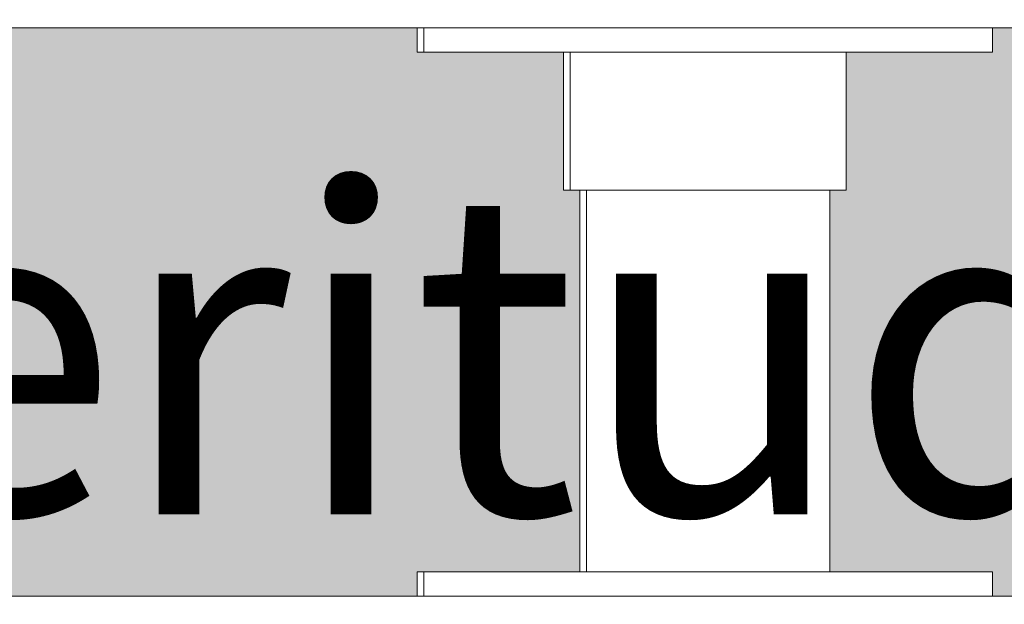
# Model space of a CAD drawing. Units: millimetres. Extents: x 21286 to 36062, y 4020 to 7918.
# Drawn here: x 25221 to 25342, y 5693 to 5765 of the extents above; entities that cross this region are included whole.
import ezdxf

# ---------------------------------------------------------------- set-up
doc = ezdxf.new("R2010")
doc.units = ezdxf.units.MM
doc.header["$MEASUREMENT"] = 0
doc.linetypes.add('Wipeout_Contour', pattern=[1000, 0, -1000])
for name, color, linetype, lineweight, true_color in [('B_KUNSTIKLASS_1_0_Pen_No__245', 7, 'Continuous', 13, 0x474874), ('B_KUNSTIKLASS_1_SA - SISUSTUS - 3D erimööbel_Pen_No__87', 7, 'Continuous', 9, 0x8a8a8a), ('B_KUNSTIKLASS_1_SA - SISUSTUS - erimööbel_Pen_No__87', 7, 'Continuous', 9, 0x8a8a8a)]:
    doc.layers.add(name, color=color, linetype=linetype, lineweight=lineweight, true_color=true_color)
for name, color, linetype in [('B_KUNSTIKLASS_1_AR - SEINAD - siseseinad', 7, 'Continuous'), ('B_KUNSTIKLASS_1_SA - SISUSTUS - 3D erimööbel', 7, 'Continuous'), ('B_KUNSTIKLASS_1_SA - SISUSTUS - erimööbel', 7, 'Continuous')]:
    doc.layers.add(name, color=color, linetype=linetype)
doc.styles.add('GENERATED_STYLE_2', font='txt')

msp = doc.modelspace()

# ---------------------------------------------------------------- hatches: boundary and pattern name
at = {"layer": 'B_KUNSTIKLASS_1_AR - SEINAD - siseseinad', "linetype": 'Continuous', "lineweight": 0, "true_color": 0xffffff}
for points in [[(24370.64, 5744), (24370.64, 5697), (24390.69, 5697), (24390.69, 5694), (25269.83, 5694), (25269.83, 5697), (25289.86, 5697), (25289.86, 5744), (25287.84, 5744), (25287.84, 5761), (25269.83, 5761), (25269.83, 5764), (24390.65, 5764), (24390.65, 5761), (24372.65, 5761), (24372.65, 5744)], [(25320.64, 5744), (25320.64, 5697), (25340.66, 5697), (25340.66, 5694), (26219.88, 5694), (26219.88, 5697), (26239.86, 5697), (26239.86, 5744), (26237.84, 5744), (26237.84, 5761), (26219.83, 5761), (26219.83, 5764), (25340.66, 5764), (25340.66, 5761), (25322.65, 5761), (25322.65, 5744)]]:
    msp.add_hatch(color=7, dxfattribs=at).paths.add_polyline_path(points)

# ---------------------------------------------------------------- wipeouts: each hides what was drawn before it
at = {"color": 254, "linetype": 'Wipeout_Contour', "lineweight": 0, "ltscale": 103722.860908}
msp.add_wipeout([(25290.67, 5697), (25293.02, 5697), (25293.02, 5744), (25290.67, 5744)], dxfattribs=at).dxf.layer = 'B_KUNSTIKLASS_1_SA - SISUSTUS - 3D erimööbel'

# ---------------------------------------------------------------- next in the draw order: wipeouts: each hides what was drawn before it
at = {"color": 254, "linetype": 'Wipeout_Contour', "lineweight": 0, "ltscale": 103883.8671}
msp.add_wipeout([(26304.11, 5766), (24340.08, 5766), (24340.08, 5764), (26304.11, 5764)], dxfattribs=at).dxf.layer = 'B_KUNSTIKLASS_1_SA - SISUSTUS - 3D erimööbel'
at = {"color": 254, "linetype": 'Wipeout_Contour', "lineweight": 0, "ltscale": 103716.694166}
msp.add_wipeout([(25289.86, 5744), (25289.86, 5697), (25290.67, 5697), (25290.67, 5744)], dxfattribs=at).dxf.layer = 'B_KUNSTIKLASS_1_SA - SISUSTUS - 3D erimööbel'
at = {"color": 254, "linetype": 'Wipeout_Contour', "lineweight": 0, "ltscale": 103738.630954}
msp.add_wipeout([(25298.75, 5744), (25293.02, 5744), (25293.02, 5697), (25298.75, 5697)], dxfattribs=at).dxf.layer = 'B_KUNSTIKLASS_1_SA - SISUSTUS - 3D erimööbel'
at = {"color": 254, "linetype": 'Wipeout_Contour', "lineweight": 0, "ltscale": 103831.953319}
msp.add_wipeout([(25320.64, 5744), (25318.97, 5744), (25318.97, 5697), (25320.64, 5697)], dxfattribs=at).dxf.layer = 'B_KUNSTIKLASS_1_SA - SISUSTUS - 3D erimööbel'
at = {"color": 254, "linetype": 'Wipeout_Contour', "lineweight": 0, "ltscale": 103820.230585}
msp.add_wipeout([(24340.08, 5694), (24340.08, 5692), (26304.11, 5692), (26304.11, 5694)], dxfattribs=at).dxf.layer = 'B_KUNSTIKLASS_1_SA - SISUSTUS - 3D erimööbel'
at = {"color": 254, "linetype": 'Wipeout_Contour', "lineweight": 0, "ltscale": 103739.714877}
msp.add_wipeout([(25288.65, 5761), (25288.65, 5744), (25289.18, 5744), (25289.18, 5761)], dxfattribs=at).dxf.layer = 'B_KUNSTIKLASS_1_SA - SISUSTUS - erimööbel'

# ---------------------------------------------------------------- next in the draw order: wipeouts: each hides what was drawn before it
at = {"color": 254, "linetype": 'Wipeout_Contour', "lineweight": 0, "ltscale": 103764.612279}
msp.add_wipeout([(25306.34, 5744), (25298.75, 5744), (25298.75, 5697), (25306.34, 5697)], dxfattribs=at).dxf.layer = 'B_KUNSTIKLASS_1_SA - SISUSTUS - 3D erimööbel'
at = {"color": 254, "linetype": 'Wipeout_Contour', "lineweight": 0, "ltscale": 103948.343409}
msp.add_wipeout([(25339.6, 5761), (25340.66, 5761), (25340.66, 5764), (25339.6, 5764)], dxfattribs=at).dxf.layer = 'B_KUNSTIKLASS_1_SA - SISUSTUS - erimööbel'
at = {"color": 254, "linetype": 'Wipeout_Contour', "lineweight": 0, "ltscale": 103742.728147}
msp.add_wipeout([(25289.18, 5761), (25289.18, 5744), (25290.2, 5744), (25290.2, 5761)], dxfattribs=at).dxf.layer = 'B_KUNSTIKLASS_1_SA - SISUSTUS - erimööbel'
at = {"color": 254, "linetype": 'Wipeout_Contour', "lineweight": 0, "ltscale": 103889.245344}
msp.add_wipeout([(25339.61, 5697), (25339.61, 5694), (25340.66, 5694), (25340.66, 5697)], dxfattribs=at).dxf.layer = 'B_KUNSTIKLASS_1_SA - SISUSTUS - erimööbel'

# ---------------------------------------------------------------- next in the draw order: linework, layer by layer
at = {"layer": 'B_KUNSTIKLASS_1_SA - SISUSTUS - erimööbel_Pen_No__87', "color": 252, "linetype": 'Continuous', "lineweight": 9, "true_color": 0x8a8a8a}
for p, q in [((25340.66, 5761), (25340.66, 5764)), ((25340.66, 5694), (25340.66, 5697))]:
    msp.add_line(p, q, dxfattribs=at)

# ---------------------------------------------------------------- next in the draw order: wipeouts: each hides what was drawn before it
at = {"color": 254, "linetype": 'Wipeout_Contour', "lineweight": 0, "ltscale": 103793.843565}
msp.add_wipeout([(25306.34, 5697), (25313.74, 5697), (25313.74, 5744), (25306.34, 5744)], dxfattribs=at).dxf.layer = 'B_KUNSTIKLASS_1_SA - SISUSTUS - 3D erimööbel'
at = {"color": 254, "linetype": 'Wipeout_Contour', "lineweight": 0, "ltscale": 103942.229565}
msp.add_wipeout([(25337.52, 5764), (25337.52, 5761), (25339.6, 5761), (25339.6, 5764)], dxfattribs=at).dxf.layer = 'B_KUNSTIKLASS_1_SA - SISUSTUS - erimööbel'
at = {"color": 254, "linetype": 'Wipeout_Contour', "lineweight": 0, "ltscale": 129686.512125}
msp.add_wipeout([(25290.2, 5744), (25291.69, 5744), (25291.69, 5761), (25290.86, 5761), (25290.2, 5761)], dxfattribs=at).dxf.layer = 'B_KUNSTIKLASS_1_SA - SISUSTUS - erimööbel'
at = {"color": 254, "linetype": 'Wipeout_Contour', "lineweight": 0, "ltscale": 103883.128023}
msp.add_wipeout([(25339.61, 5697), (25337.52, 5697), (25337.52, 5694), (25339.61, 5694)], dxfattribs=at).dxf.layer = 'B_KUNSTIKLASS_1_SA - SISUSTUS - erimööbel'

# ---------------------------------------------------------------- next in the draw order: linework, layer by layer
at = {"layer": 'B_KUNSTIKLASS_1_SA - SISUSTUS - erimööbel_Pen_No__87', "color": 252, "linetype": 'Continuous', "lineweight": 9, "true_color": 0x8a8a8a}
for p, q in [((25339.6, 5761), (25340.66, 5761)), ((25339.61, 5697), (25340.66, 5697))]:
    msp.add_line(p, q, dxfattribs=at)

# ---------------------------------------------------------------- next in the draw order: wipeouts: each hides what was drawn before it
at = {"color": 254, "linetype": 'Wipeout_Contour', "lineweight": 0, "ltscale": 103818.49218}
msp.add_wipeout([(25318.97, 5744), (25313.74, 5744), (25313.74, 5697), (25318.97, 5697)], dxfattribs=at).dxf.layer = 'B_KUNSTIKLASS_1_SA - SISUSTUS - 3D erimööbel'
at = {"color": 254, "linetype": 'Wipeout_Contour', "lineweight": 0, "ltscale": 103932.215221}
msp.add_wipeout([(25337.52, 5764), (25334.47, 5764), (25334.47, 5761), (25337.52, 5761)], dxfattribs=at).dxf.layer = 'B_KUNSTIKLASS_1_SA - SISUSTUS - erimööbel'
at = {"color": 254, "linetype": 'Wipeout_Contour', "lineweight": 0, "ltscale": 103754.281176}
msp.add_wipeout([(25291.69, 5744), (25293.61, 5744), (25293.61, 5761), (25291.69, 5761)], dxfattribs=at).dxf.layer = 'B_KUNSTIKLASS_1_SA - SISUSTUS - erimööbel'
at = {"color": 254, "linetype": 'Wipeout_Contour', "lineweight": 0, "ltscale": 103873.107981}
msp.add_wipeout([(25334.47, 5697), (25334.47, 5694), (25337.52, 5694), (25337.52, 5697)], dxfattribs=at).dxf.layer = 'B_KUNSTIKLASS_1_SA - SISUSTUS - erimööbel'

# ---------------------------------------------------------------- next in the draw order: linework, layer by layer
at = {"layer": 'B_KUNSTIKLASS_1_SA - SISUSTUS - erimööbel_Pen_No__87', "color": 252, "linetype": 'Continuous', "lineweight": 9, "true_color": 0x8a8a8a}
for p, q in [((25337.52, 5761), (25339.6, 5761)), ((25290.2, 5744), (25291.69, 5744)), ((25337.52, 5697), (25339.61, 5697))]:
    msp.add_line(p, q, dxfattribs=at)

# ---------------------------------------------------------------- next in the draw order: wipeouts: each hides what was drawn before it
at = {"color": 254, "linetype": 'Wipeout_Contour', "lineweight": 0, "ltscale": 103918.604711}
msp.add_wipeout([(25330.54, 5764), (25330.54, 5761), (25334.47, 5761), (25334.47, 5764)], dxfattribs=at).dxf.layer = 'B_KUNSTIKLASS_1_SA - SISUSTUS - erimööbel'
at = {"color": 254, "linetype": 'Wipeout_Contour', "lineweight": 0, "ltscale": 103762.469933}
msp.add_wipeout([(25293.61, 5744), (25295.89, 5744), (25295.89, 5761), (25293.61, 5761)], dxfattribs=at).dxf.layer = 'B_KUNSTIKLASS_1_SA - SISUSTUS - erimööbel'
at = {"color": 254, "linetype": 'Wipeout_Contour', "lineweight": 0, "ltscale": 103859.489725}
msp.add_wipeout([(25334.47, 5697), (25330.54, 5697), (25330.54, 5694), (25334.47, 5694)], dxfattribs=at).dxf.layer = 'B_KUNSTIKLASS_1_SA - SISUSTUS - erimööbel'

# ---------------------------------------------------------------- next in the draw order: linework, layer by layer
at = {"layer": 'B_KUNSTIKLASS_1_SA - SISUSTUS - erimööbel_Pen_No__87', "color": 252, "linetype": 'Continuous', "lineweight": 9, "true_color": 0x8a8a8a}
for p, q in [((25334.47, 5761), (25337.52, 5761)), ((25291.69, 5744), (25293.61, 5744)), ((25334.47, 5697), (25337.52, 5697))]:
    msp.add_line(p, q, dxfattribs=at)

# ---------------------------------------------------------------- next in the draw order: wipeouts: each hides what was drawn before it
at = {"color": 254, "linetype": 'Wipeout_Contour', "lineweight": 0, "ltscale": 103901.811653}
msp.add_wipeout([(25325.86, 5764), (25325.86, 5761), (25330.54, 5761), (25330.54, 5764)], dxfattribs=at).dxf.layer = 'B_KUNSTIKLASS_1_SA - SISUSTUS - erimööbel'
at = {"color": 254, "linetype": 'Wipeout_Contour', "lineweight": 0, "ltscale": 129716.602536}
msp.add_wipeout([(25295.89, 5761), (25295.89, 5744), (25298.47, 5744), (25298.47, 5761), (25296.62, 5761)], dxfattribs=at).dxf.layer = 'B_KUNSTIKLASS_1_SA - SISUSTUS - erimööbel'
at = {"color": 254, "linetype": 'Wipeout_Contour', "lineweight": 0, "ltscale": 103842.687106}
msp.add_wipeout([(25330.54, 5697), (25325.86, 5697), (25325.86, 5694), (25330.54, 5694)], dxfattribs=at).dxf.layer = 'B_KUNSTIKLASS_1_SA - SISUSTUS - erimööbel'

# ---------------------------------------------------------------- next in the draw order: linework, layer by layer
at = {"layer": 'B_KUNSTIKLASS_1_SA - SISUSTUS - erimööbel_Pen_No__87', "color": 252, "linetype": 'Continuous', "lineweight": 9, "true_color": 0x8a8a8a}
for p, q in [((25330.54, 5761), (25334.47, 5761)), ((25293.61, 5744), (25295.89, 5744)), ((25330.54, 5697), (25334.47, 5697))]:
    msp.add_line(p, q, dxfattribs=at)

# ---------------------------------------------------------------- next in the draw order: wipeouts: each hides what was drawn before it
at = {"color": 254, "linetype": 'Wipeout_Contour', "lineweight": 0, "ltscale": 103782.435513}
msp.add_wipeout([(25298.47, 5761), (25298.47, 5744), (25301.27, 5744), (25301.27, 5761)], dxfattribs=at).dxf.layer = 'B_KUNSTIKLASS_1_SA - SISUSTUS - erimööbel'
at = {"color": 254, "linetype": 'Wipeout_Contour', "lineweight": 0, "ltscale": 103823.210734}
msp.add_wipeout([(25320.56, 5697), (25320.56, 5694), (25325.86, 5694), (25325.86, 5697)], dxfattribs=at).dxf.layer = 'B_KUNSTIKLASS_1_SA - SISUSTUS - erimööbel'

# ---------------------------------------------------------------- next in the draw order: linework, layer by layer
at = {"layer": 'B_KUNSTIKLASS_1_SA - SISUSTUS - erimööbel_Pen_No__87', "color": 252, "linetype": 'Continuous', "lineweight": 9, "true_color": 0x8a8a8a}
for p, q in [((25295.89, 5744), (25298.47, 5744)), ((25325.86, 5697), (25330.54, 5697))]:
    msp.add_line(p, q, dxfattribs=at)

# ---------------------------------------------------------------- next in the draw order: wipeouts: each hides what was drawn before it
at = {"color": 254, "linetype": 'Wipeout_Contour', "lineweight": 0, "ltscale": 129743.95482}
msp.add_wipeout([(25301.27, 5761), (25301.27, 5744), (25304.2, 5744), (25304.2, 5761), (25302.66, 5761)], dxfattribs=at).dxf.layer = 'B_KUNSTIKLASS_1_SA - SISUSTUS - erimööbel'
at = {"color": 254, "linetype": 'Wipeout_Contour', "lineweight": 0, "ltscale": 103801.652455}
msp.add_wipeout([(25314.81, 5694), (25320.56, 5694), (25320.56, 5697), (25314.81, 5697)], dxfattribs=at).dxf.layer = 'B_KUNSTIKLASS_1_SA - SISUSTUS - erimööbel'

# ---------------------------------------------------------------- next in the draw order: linework, layer by layer
at = {"layer": 'B_KUNSTIKLASS_1_SA - SISUSTUS - erimööbel_Pen_No__87', "color": 252, "linetype": 'Continuous', "lineweight": 9, "true_color": 0x8a8a8a}
for p, q in [((25298.47, 5744), (25301.27, 5744)), ((25320.56, 5697), (25325.86, 5697))]:
    msp.add_line(p, q, dxfattribs=at)

# ---------------------------------------------------------------- next in the draw order: wipeouts: each hides what was drawn before it
at = {"color": 254, "linetype": 'Wipeout_Contour', "lineweight": 0, "ltscale": 103802.22138}
msp.add_wipeout([(25305.68, 5761), (25304.2, 5761), (25304.2, 5744), (25305.68, 5744)], dxfattribs=at).dxf.layer = 'B_KUNSTIKLASS_1_SA - SISUSTUS - erimööbel'
at = {"color": 254, "linetype": 'Wipeout_Contour', "lineweight": 0, "ltscale": 103778.667361}
msp.add_wipeout([(25314.81, 5697), (25308.78, 5697), (25308.78, 5694), (25314.81, 5694)], dxfattribs=at).dxf.layer = 'B_KUNSTIKLASS_1_SA - SISUSTUS - erimööbel'

# ---------------------------------------------------------------- next in the draw order: linework, layer by layer
at = {"layer": 'B_KUNSTIKLASS_1_SA - SISUSTUS - erimööbel_Pen_No__87', "color": 252, "linetype": 'Continuous', "lineweight": 9, "true_color": 0x8a8a8a}
for p, q in [((25301.27, 5744), (25304.2, 5744)), ((25314.81, 5697), (25320.56, 5697))]:
    msp.add_line(p, q, dxfattribs=at)

# ---------------------------------------------------------------- next in the draw order: wipeouts: each hides what was drawn before it
at = {"color": 254, "linetype": 'Wipeout_Contour', "lineweight": 0, "ltscale": 103808.033843}
msp.add_wipeout([(25305.68, 5744), (25307.17, 5744), (25307.17, 5761), (25305.72, 5761)], dxfattribs=at).dxf.layer = 'B_KUNSTIKLASS_1_SA - SISUSTUS - erimööbel'
at = {"color": 254, "linetype": 'Wipeout_Contour', "lineweight": 0, "ltscale": 103760.928623}
msp.add_wipeout([(25308.78, 5697), (25305.72, 5697), (25305.72, 5694), (25308.78, 5694)], dxfattribs=at).dxf.layer = 'B_KUNSTIKLASS_1_SA - SISUSTUS - erimööbel'

# ---------------------------------------------------------------- next in the draw order: linework, layer by layer
at = {"layer": 'B_KUNSTIKLASS_1_SA - SISUSTUS - erimööbel_Pen_No__87', "color": 252, "linetype": 'Continuous', "lineweight": 9, "true_color": 0x8a8a8a}
for p, q in [((25304.2, 5744), (25305.68, 5744)), ((25308.78, 5697), (25314.81, 5697))]:
    msp.add_line(p, q, dxfattribs=at)

# ---------------------------------------------------------------- next in the draw order: wipeouts: each hides what was drawn before it
at = {"color": 254, "linetype": 'Wipeout_Contour', "lineweight": 0, "ltscale": 129772.881512}
msp.add_wipeout([(25307.17, 5761), (25307.17, 5744), (25310.1, 5744), (25310.1, 5761), (25308.78, 5761)], dxfattribs=at).dxf.layer = 'B_KUNSTIKLASS_1_SA - SISUSTUS - erimööbel'
at = {"color": 254, "linetype": 'Wipeout_Contour', "lineweight": 0, "ltscale": 103748.979163}
msp.add_wipeout([(25302.66, 5694), (25305.72, 5694), (25305.72, 5697), (25302.66, 5697)], dxfattribs=at).dxf.layer = 'B_KUNSTIKLASS_1_SA - SISUSTUS - erimööbel'

# ---------------------------------------------------------------- next in the draw order: linework, layer by layer
at = {"layer": 'B_KUNSTIKLASS_1_SA - SISUSTUS - erimööbel_Pen_No__87', "color": 252, "linetype": 'Continuous', "lineweight": 9, "true_color": 0x8a8a8a}
for p, q in [((25305.68, 5744), (25307.17, 5744)), ((25305.72, 5697), (25308.78, 5697))]:
    msp.add_line(p, q, dxfattribs=at)

# ---------------------------------------------------------------- next in the draw order: wipeouts: each hides what was drawn before it
at = {"color": 254, "linetype": 'Wipeout_Contour', "lineweight": 0, "ltscale": 103827.793006}
msp.add_wipeout([(25310.1, 5761), (25310.1, 5744), (25312.89, 5744), (25312.89, 5761)], dxfattribs=at).dxf.layer = 'B_KUNSTIKLASS_1_SA - SISUSTUS - erimööbel'
at = {"color": 254, "linetype": 'Wipeout_Contour', "lineweight": 0, "ltscale": 103731.23254}
msp.add_wipeout([(25302.66, 5697), (25296.62, 5697), (25296.62, 5694), (25302.66, 5694)], dxfattribs=at).dxf.layer = 'B_KUNSTIKLASS_1_SA - SISUSTUS - erimööbel'

# ---------------------------------------------------------------- next in the draw order: linework, layer by layer
at = {"layer": 'B_KUNSTIKLASS_1_SA - SISUSTUS - erimööbel_Pen_No__87', "color": 252, "linetype": 'Continuous', "lineweight": 9, "true_color": 0x8a8a8a}
for p, q in [((25307.17, 5744), (25310.1, 5744)), ((25302.66, 5697), (25305.72, 5697))]:
    msp.add_line(p, q, dxfattribs=at)

# ---------------------------------------------------------------- next in the draw order: wipeouts: each hides what was drawn before it
at = {"color": 254, "linetype": 'Wipeout_Contour', "lineweight": 0, "ltscale": 129800.194332}
msp.add_wipeout([(25312.89, 5761), (25312.89, 5744), (25315.47, 5744), (25315.47, 5761), (25314.81, 5761)], dxfattribs=at).dxf.layer = 'B_KUNSTIKLASS_1_SA - SISUSTUS - erimööbel'
at = {"color": 254, "linetype": 'Wipeout_Contour', "lineweight": 0, "ltscale": 103708.224098}
msp.add_wipeout([(25296.62, 5697), (25290.87, 5697), (25290.87, 5694), (25296.62, 5694)], dxfattribs=at).dxf.layer = 'B_KUNSTIKLASS_1_SA - SISUSTUS - erimööbel'

# ---------------------------------------------------------------- next in the draw order: linework, layer by layer
at = {"layer": 'B_KUNSTIKLASS_1_SA - SISUSTUS - erimööbel_Pen_No__87', "color": 252, "linetype": 'Continuous', "lineweight": 9, "true_color": 0x8a8a8a}
for p, q in [((25310.1, 5744), (25312.89, 5744)), ((25296.62, 5697), (25302.66, 5697))]:
    msp.add_line(p, q, dxfattribs=at)

# ---------------------------------------------------------------- next in the draw order: wipeouts: each hides what was drawn before it
at = {"color": 254, "linetype": 'Wipeout_Contour', "lineweight": 0, "ltscale": 103847.714138}
msp.add_wipeout([(25315.47, 5744), (25317.74, 5744), (25317.74, 5761), (25315.47, 5761)], dxfattribs=at).dxf.layer = 'B_KUNSTIKLASS_1_SA - SISUSTUS - erimööbel'
at = {"color": 254, "linetype": 'Wipeout_Contour', "lineweight": 0, "ltscale": 103686.627637}
msp.add_wipeout([(25285.56, 5697), (25285.56, 5694), (25290.87, 5694), (25290.87, 5697)], dxfattribs=at).dxf.layer = 'B_KUNSTIKLASS_1_SA - SISUSTUS - erimööbel'

# ---------------------------------------------------------------- next in the draw order: linework, layer by layer
at = {"layer": 'B_KUNSTIKLASS_1_SA - SISUSTUS - 3D erimööbel_Pen_No__87', "color": 252, "linetype": 'Continuous', "lineweight": 9, "true_color": 0x8a8a8a}
for p, q in [((25289.86, 5697), (25289.86, 5744)), ((25290.67, 5697), (25290.67, 5744))]:
    msp.add_line(p, q, dxfattribs=at)
at = {"layer": 'B_KUNSTIKLASS_1_SA - SISUSTUS - erimööbel_Pen_No__87', "color": 252, "linetype": 'Continuous', "lineweight": 9, "true_color": 0x8a8a8a}
for p, q in [((25312.89, 5744), (25315.47, 5744)), ((25290.87, 5697), (25296.62, 5697))]:
    msp.add_line(p, q, dxfattribs=at)

# ---------------------------------------------------------------- next in the draw order: wipeouts: each hides what was drawn before it
at = {"color": 254, "linetype": 'Wipeout_Contour', "lineweight": 0, "ltscale": 103855.871252}
msp.add_wipeout([(25317.74, 5761), (25317.74, 5744), (25319.65, 5744), (25319.65, 5761)], dxfattribs=at).dxf.layer = 'B_KUNSTIKLASS_1_SA - SISUSTUS - erimööbel'
at = {"color": 254, "linetype": 'Wipeout_Contour', "lineweight": 0, "ltscale": 103667.099236}
msp.add_wipeout([(25285.56, 5697), (25280.86, 5697), (25280.86, 5694), (25285.56, 5694)], dxfattribs=at).dxf.layer = 'B_KUNSTIKLASS_1_SA - SISUSTUS - erimööbel'

# ---------------------------------------------------------------- next in the draw order: linework, layer by layer
at = {"layer": 'B_KUNSTIKLASS_1_SA - SISUSTUS - erimööbel_Pen_No__87', "color": 252, "linetype": 'Continuous', "lineweight": 9, "true_color": 0x8a8a8a}
for p, q in [((25315.47, 5744), (25317.74, 5744)), ((25285.56, 5697), (25290.87, 5697))]:
    msp.add_line(p, q, dxfattribs=at)

# ---------------------------------------------------------------- next in the draw order: wipeouts: each hides what was drawn before it
at = {"color": 254, "linetype": 'Wipeout_Contour', "lineweight": 0, "ltscale": 129830.151535}
msp.add_wipeout([(25319.65, 5744), (25321.13, 5744), (25321.13, 5761), (25320.56, 5761), (25319.65, 5761)], dxfattribs=at).dxf.layer = 'B_KUNSTIKLASS_1_SA - SISUSTUS - erimööbel'
at = {"color": 254, "linetype": 'Wipeout_Contour', "lineweight": 0, "ltscale": 103650.232255}
msp.add_wipeout([(25280.86, 5697), (25276.91, 5697), (25276.91, 5694), (25280.86, 5694)], dxfattribs=at).dxf.layer = 'B_KUNSTIKLASS_1_SA - SISUSTUS - erimööbel'

# ---------------------------------------------------------------- next in the draw order: linework, layer by layer
at = {"layer": 'B_KUNSTIKLASS_1_SA - SISUSTUS - erimööbel_Pen_No__87', "color": 252, "linetype": 'Continuous', "lineweight": 9, "true_color": 0x8a8a8a}
for p, q in [((25317.74, 5744), (25319.65, 5744)), ((25280.86, 5697), (25285.56, 5697))]:
    msp.add_line(p, q, dxfattribs=at)

# ---------------------------------------------------------------- next in the draw order: wipeouts: each hides what was drawn before it
at = {"color": 254, "linetype": 'Wipeout_Contour', "lineweight": 0, "ltscale": 103867.346829}
msp.add_wipeout([(25321.13, 5761), (25321.13, 5744), (25322.14, 5744), (25322.14, 5761)], dxfattribs=at).dxf.layer = 'B_KUNSTIKLASS_1_SA - SISUSTUS - erimööbel'
at = {"color": 254, "linetype": 'Wipeout_Contour', "lineweight": 0, "ltscale": 103636.539095}
msp.add_wipeout([(25273.84, 5697), (25273.84, 5694), (25276.91, 5694), (25276.91, 5697)], dxfattribs=at).dxf.layer = 'B_KUNSTIKLASS_1_SA - SISUSTUS - erimööbel'

# ---------------------------------------------------------------- next in the draw order: linework, layer by layer
at = {"layer": 'B_KUNSTIKLASS_1_SA - SISUSTUS - 3D erimööbel_Pen_No__87', "color": 252, "linetype": 'Continuous', "lineweight": 9, "true_color": 0x8a8a8a}
msp.add_line((25320.64, 5697), (25320.64, 5744), dxfattribs=at)
at = {"layer": 'B_KUNSTIKLASS_1_SA - SISUSTUS - erimööbel_Pen_No__87', "color": 252, "linetype": 'Continuous', "lineweight": 9, "true_color": 0x8a8a8a}
for p, q in [((25319.65, 5744), (25321.13, 5744)), ((25276.91, 5697), (25280.86, 5697))]:
    msp.add_line(p, q, dxfattribs=at)

# ---------------------------------------------------------------- next in the draw order: wipeouts: each hides what was drawn before it
at = {"color": 254, "linetype": 'Wipeout_Contour', "lineweight": 0, "ltscale": 103870.316564}
msp.add_wipeout([(25322.14, 5744), (25322.65, 5744), (25322.65, 5761), (25322.14, 5761)], dxfattribs=at).dxf.layer = 'B_KUNSTIKLASS_1_SA - SISUSTUS - erimööbel'
at = {"color": 254, "linetype": 'Wipeout_Contour', "lineweight": 0, "ltscale": 103626.435749}
msp.add_wipeout([(25273.84, 5697), (25271.73, 5697), (25271.73, 5694), (25273.84, 5694)], dxfattribs=at).dxf.layer = 'B_KUNSTIKLASS_1_SA - SISUSTUS - erimööbel'

# ---------------------------------------------------------------- next in the draw order: linework, layer by layer
at = {"layer": 'B_KUNSTIKLASS_1_SA - SISUSTUS - erimööbel_Pen_No__87', "color": 252, "linetype": 'Continuous', "lineweight": 9, "true_color": 0x8a8a8a}
for p, q in [((25321.13, 5744), (25322.14, 5744)), ((25322.14, 5744), (25322.65, 5744)), ((25273.84, 5697), (25276.91, 5697))]:
    msp.add_line(p, q, dxfattribs=at)

# ---------------------------------------------------------------- next in the draw order: wipeouts: each hides what was drawn before it
at = {"color": 254, "linetype": 'Wipeout_Contour', "lineweight": 0, "ltscale": 103882.346366}
msp.add_wipeout([(25320.56, 5761), (25325.86, 5761), (25325.86, 5764), (25320.56, 5764)], dxfattribs=at).dxf.layer = 'B_KUNSTIKLASS_1_SA - SISUSTUS - erimööbel'
at = {"color": 254, "linetype": 'Wipeout_Contour', "lineweight": 0, "ltscale": 103620.229147}
msp.add_wipeout([(25270.66, 5697), (25270.66, 5694), (25271.73, 5694), (25271.73, 5697)], dxfattribs=at).dxf.layer = 'B_KUNSTIKLASS_1_SA - SISUSTUS - erimööbel'

# ---------------------------------------------------------------- next in the draw order: linework, layer by layer
at = {"layer": 'B_KUNSTIKLASS_1_SA - SISUSTUS - erimööbel_Pen_No__87', "color": 252, "linetype": 'Continuous', "lineweight": 9, "true_color": 0x8a8a8a}
for p, q in [((25322.65, 5744), (25322.65, 5761)), ((25325.86, 5761), (25330.54, 5761)), ((25271.73, 5697), (25273.84, 5697))]:
    msp.add_line(p, q, dxfattribs=at)

# ---------------------------------------------------------------- next in the draw order: wipeouts: each hides what was drawn before it
at = {"color": 254, "linetype": 'Wipeout_Contour', "lineweight": 0, "ltscale": 103860.800361}
msp.add_wipeout([(25314.81, 5761), (25320.56, 5761), (25320.56, 5764), (25314.81, 5764)], dxfattribs=at).dxf.layer = 'B_KUNSTIKLASS_1_SA - SISUSTUS - erimööbel'
at = {"color": 254, "linetype": 'Wipeout_Contour', "lineweight": 0, "ltscale": 103616.52377}
msp.add_wipeout([(25269.84, 5697), (25269.84, 5694), (25270.64, 5694), (25270.64, 5697)], dxfattribs=at).dxf.layer = 'B_KUNSTIKLASS_1_SA - SISUSTUS - erimööbel'

# ---------------------------------------------------------------- next in the draw order: linework, layer by layer
at = {"layer": 'B_KUNSTIKLASS_1_SA - SISUSTUS - 3D erimööbel_Pen_No__87', "color": 252, "linetype": 'Continuous', "lineweight": 9, "true_color": 0x8a8a8a}
msp.add_line((24340.08, 5694), (26304.11, 5694), dxfattribs=at)
at = {"layer": 'B_KUNSTIKLASS_1_SA - SISUSTUS - erimööbel_Pen_No__87', "color": 252, "linetype": 'Continuous', "lineweight": 9, "true_color": 0x8a8a8a}
for p, q in [((25320.56, 5761), (25325.86, 5761)), ((25269.83, 5694), (25269.83, 5697)), ((25269.84, 5697), (25270.64, 5697)), ((25270.64, 5694), (25270.64, 5697)), ((25270.66, 5697), (25271.73, 5697))]:
    msp.add_line(p, q, dxfattribs=at)

# ---------------------------------------------------------------- next in the draw order: wipeouts: each hides what was drawn before it
at = {"color": 254, "linetype": 'Wipeout_Contour', "lineweight": 0, "ltscale": 103837.828361}
msp.add_wipeout([(25308.78, 5764), (25308.78, 5761), (25314.81, 5761), (25314.81, 5764)], dxfattribs=at).dxf.layer = 'B_KUNSTIKLASS_1_SA - SISUSTUS - erimööbel'

# ---------------------------------------------------------------- next in the draw order: linework, layer by layer
at = {"layer": 'B_KUNSTIKLASS_1_SA - SISUSTUS - erimööbel_Pen_No__87', "color": 252, "linetype": 'Continuous', "lineweight": 9, "true_color": 0x8a8a8a}
msp.add_line((25314.81, 5761), (25320.56, 5761), dxfattribs=at)

# ---------------------------------------------------------------- next in the draw order: wipeouts: each hides what was drawn before it
at = {"color": 254, "linetype": 'Wipeout_Contour', "lineweight": 0, "ltscale": 103820.099731}
msp.add_wipeout([(25305.72, 5764), (25305.72, 5761), (25308.78, 5761), (25308.78, 5764)], dxfattribs=at).dxf.layer = 'B_KUNSTIKLASS_1_SA - SISUSTUS - erimööbel'

# ---------------------------------------------------------------- next in the draw order: linework, layer by layer
at = {"layer": 'B_KUNSTIKLASS_1_SA - SISUSTUS - erimööbel_Pen_No__87', "color": 252, "linetype": 'Continuous', "lineweight": 9, "true_color": 0x8a8a8a}
msp.add_line((25308.78, 5761), (25314.81, 5761), dxfattribs=at)

# ---------------------------------------------------------------- next in the draw order: wipeouts: each hides what was drawn before it
at = {"color": 254, "linetype": 'Wipeout_Contour', "lineweight": 0, "ltscale": 103808.157083}
msp.add_wipeout([(25302.66, 5761), (25305.72, 5761), (25305.72, 5764), (25302.66, 5764)], dxfattribs=at).dxf.layer = 'B_KUNSTIKLASS_1_SA - SISUSTUS - erimööbel'

# ---------------------------------------------------------------- next in the draw order: linework, layer by layer
at = {"layer": 'B_KUNSTIKLASS_1_SA - SISUSTUS - erimööbel_Pen_No__87', "color": 252, "linetype": 'Continuous', "lineweight": 9, "true_color": 0x8a8a8a}
msp.add_line((25305.72, 5761), (25308.78, 5761), dxfattribs=at)

# ---------------------------------------------------------------- next in the draw order: wipeouts: each hides what was drawn before it
at = {"color": 254, "linetype": 'Wipeout_Contour', "lineweight": 0, "ltscale": 103790.420578}
msp.add_wipeout([(25296.62, 5764), (25296.62, 5761), (25302.66, 5761), (25302.66, 5764)], dxfattribs=at).dxf.layer = 'B_KUNSTIKLASS_1_SA - SISUSTUS - erimööbel'

# ---------------------------------------------------------------- next in the draw order: linework, layer by layer
at = {"layer": 'B_KUNSTIKLASS_1_SA - SISUSTUS - erimööbel_Pen_No__87', "color": 252, "linetype": 'Continuous', "lineweight": 9, "true_color": 0x8a8a8a}
msp.add_line((25302.66, 5761), (25305.72, 5761), dxfattribs=at)

# ---------------------------------------------------------------- next in the draw order: wipeouts: each hides what was drawn before it
at = {"color": 254, "linetype": 'Wipeout_Contour', "lineweight": 0, "ltscale": 103767.42526}
msp.add_wipeout([(25290.86, 5764), (25290.86, 5761), (25296.62, 5761), (25296.62, 5764)], dxfattribs=at).dxf.layer = 'B_KUNSTIKLASS_1_SA - SISUSTUS - erimööbel'

# ---------------------------------------------------------------- next in the draw order: linework, layer by layer
at = {"layer": 'B_KUNSTIKLASS_1_SA - SISUSTUS - erimööbel_Pen_No__87', "color": 252, "linetype": 'Continuous', "lineweight": 9, "true_color": 0x8a8a8a}
msp.add_line((25296.62, 5761), (25302.66, 5761), dxfattribs=at)

# ---------------------------------------------------------------- next in the draw order: wipeouts: each hides what was drawn before it
at = {"color": 254, "linetype": 'Wipeout_Contour', "lineweight": 0, "ltscale": 103745.841122}
msp.add_wipeout([(25290.86, 5764), (25285.56, 5764), (25285.56, 5761), (25290.86, 5761)], dxfattribs=at).dxf.layer = 'B_KUNSTIKLASS_1_SA - SISUSTUS - erimööbel'

# ---------------------------------------------------------------- next in the draw order: linework, layer by layer
at = {"layer": 'B_KUNSTIKLASS_1_SA - SISUSTUS - erimööbel_Pen_No__87', "color": 252, "linetype": 'Continuous', "lineweight": 9, "true_color": 0x8a8a8a}
msp.add_line((25290.86, 5761), (25296.62, 5761), dxfattribs=at)

# ---------------------------------------------------------------- next in the draw order: wipeouts: each hides what was drawn before it
at = {"color": 254, "linetype": 'Wipeout_Contour', "lineweight": 0, "ltscale": 103726.32387}
msp.add_wipeout([(25280.86, 5764), (25280.86, 5761), (25285.56, 5761), (25285.56, 5764)], dxfattribs=at).dxf.layer = 'B_KUNSTIKLASS_1_SA - SISUSTUS - erimööbel'
at = {"color": 254, "linetype": 'Wipeout_Contour', "lineweight": 0, "ltscale": 103736.548178}
msp.add_wipeout([(25287.84, 5761), (25287.84, 5744), (25288.36, 5744), (25288.36, 5761)], dxfattribs=at).dxf.layer = 'B_KUNSTIKLASS_1_SA - SISUSTUS - erimööbel'

# ---------------------------------------------------------------- next in the draw order: wipeouts: each hides what was drawn before it
at = {"color": 254, "linetype": 'Wipeout_Contour', "lineweight": 0, "ltscale": 103709.466521}
msp.add_wipeout([(25276.91, 5764), (25276.91, 5761), (25280.86, 5761), (25280.86, 5764)], dxfattribs=at).dxf.layer = 'B_KUNSTIKLASS_1_SA - SISUSTUS - erimööbel'
at = {"color": 254, "linetype": 'Wipeout_Contour', "lineweight": 0, "ltscale": 103738.120167}
msp.add_wipeout([(25288.36, 5761), (25288.36, 5744), (25288.65, 5744), (25288.65, 5761)], dxfattribs=at).dxf.layer = 'B_KUNSTIKLASS_1_SA - SISUSTUS - erimööbel'

# ---------------------------------------------------------------- next in the draw order: linework, layer by layer
at = {"layer": 'B_KUNSTIKLASS_1_SA - SISUSTUS - erimööbel_Pen_No__87', "color": 252, "linetype": 'Continuous', "lineweight": 9, "true_color": 0x8a8a8a}
for p, q in [((25280.86, 5761), (25285.56, 5761)), ((25285.56, 5761), (25290.86, 5761)), ((25287.84, 5744), (25287.84, 5761)), ((25288.65, 5744), (25288.65, 5761)), ((25287.84, 5744), (25288.36, 5744)), ((25288.36, 5744), (25288.65, 5744)), ((25288.65, 5744), (25289.18, 5744)), ((25289.18, 5744), (25290.2, 5744))]:
    msp.add_line(p, q, dxfattribs=at)

# ---------------------------------------------------------------- next in the draw order: texts
at = {"layer": 'B_KUNSTIKLASS_1_0_Pen_No__245', "color": 167, "linetype": 'Continuous', "lineweight": 13, "true_color": 0x474874, "insert": (25185.63, 5649.99), "char_height": 40, "width": 503.7753, "attachment_point": 5, "line_spacing_factor": 1.110989, "style": 'GENERATED_STYLE_2'}
msp.add_mtext('\\A1;{\\pqc;\\fOpen Sans|b0|i0|c0|p0;\\W1.000000;Perforeeritud metallist kuivatusriiulid}', dxfattribs=at)

# ---------------------------------------------------------------- next in the draw order: wipeouts: each hides what was drawn before it
at = {"color": 254, "linetype": 'Wipeout_Contour', "lineweight": 0, "ltscale": 103695.781183}
msp.add_wipeout([(25276.91, 5764), (25273.84, 5764), (25273.84, 5761), (25276.91, 5761)], dxfattribs=at).dxf.layer = 'B_KUNSTIKLASS_1_SA - SISUSTUS - erimööbel'

# ---------------------------------------------------------------- next in the draw order: linework, layer by layer
at = {"layer": 'B_KUNSTIKLASS_1_SA - SISUSTUS - erimööbel_Pen_No__87', "color": 252, "linetype": 'Continuous', "lineweight": 9, "true_color": 0x8a8a8a}
msp.add_line((25276.91, 5761), (25280.86, 5761), dxfattribs=at)

# ---------------------------------------------------------------- next in the draw order: wipeouts: each hides what was drawn before it
at = {"color": 254, "linetype": 'Wipeout_Contour', "lineweight": 0, "ltscale": 103685.68361}
msp.add_wipeout([(25271.73, 5764), (25271.73, 5761), (25273.84, 5761), (25273.84, 5764)], dxfattribs=at).dxf.layer = 'B_KUNSTIKLASS_1_SA - SISUSTUS - erimööbel'

# ---------------------------------------------------------------- next in the draw order: linework, layer by layer
at = {"layer": 'B_KUNSTIKLASS_1_SA - SISUSTUS - erimööbel_Pen_No__87', "color": 252, "linetype": 'Continuous', "lineweight": 9, "true_color": 0x8a8a8a}
msp.add_line((25273.84, 5761), (25276.91, 5761), dxfattribs=at)

# ---------------------------------------------------------------- next in the draw order: wipeouts: each hides what was drawn before it
at = {"color": 254, "linetype": 'Wipeout_Contour', "lineweight": 0, "ltscale": 103679.480555}
msp.add_wipeout([(25271.73, 5764), (25270.66, 5764), (25270.66, 5761), (25271.73, 5761)], dxfattribs=at).dxf.layer = 'B_KUNSTIKLASS_1_SA - SISUSTUS - erimööbel'

# ---------------------------------------------------------------- next in the draw order: linework, layer by layer
at = {"layer": 'B_KUNSTIKLASS_1_SA - SISUSTUS - erimööbel_Pen_No__87', "color": 252, "linetype": 'Continuous', "lineweight": 9, "true_color": 0x8a8a8a}
msp.add_line((25271.73, 5761), (25273.84, 5761), dxfattribs=at)

# ---------------------------------------------------------------- next in the draw order: wipeouts: each hides what was drawn before it
at = {"color": 254, "linetype": 'Wipeout_Contour', "lineweight": 0, "ltscale": 103675.777295}
msp.add_wipeout([(25269.84, 5764), (25269.84, 5761), (25270.64, 5761), (25270.64, 5764)], dxfattribs=at).dxf.layer = 'B_KUNSTIKLASS_1_SA - SISUSTUS - erimööbel'

# ---------------------------------------------------------------- next in the draw order: linework, layer by layer
at = {"layer": 'B_KUNSTIKLASS_1_SA - SISUSTUS - 3D erimööbel_Pen_No__87', "color": 252, "linetype": 'Continuous', "lineweight": 9, "true_color": 0x8a8a8a}
msp.add_line((24340.08, 5764), (26304.11, 5764), dxfattribs=at)
at = {"layer": 'B_KUNSTIKLASS_1_SA - SISUSTUS - erimööbel_Pen_No__87', "color": 252, "linetype": 'Continuous', "lineweight": 9, "true_color": 0x8a8a8a}
for p, q in [((25269.83, 5761), (25269.83, 5764)), ((25270.64, 5761), (25270.64, 5764)), ((25269.84, 5761), (25270.64, 5761)), ((25270.66, 5761), (25271.73, 5761))]:
    msp.add_line(p, q, dxfattribs=at)

doc.saveas('drawing.dxf')
